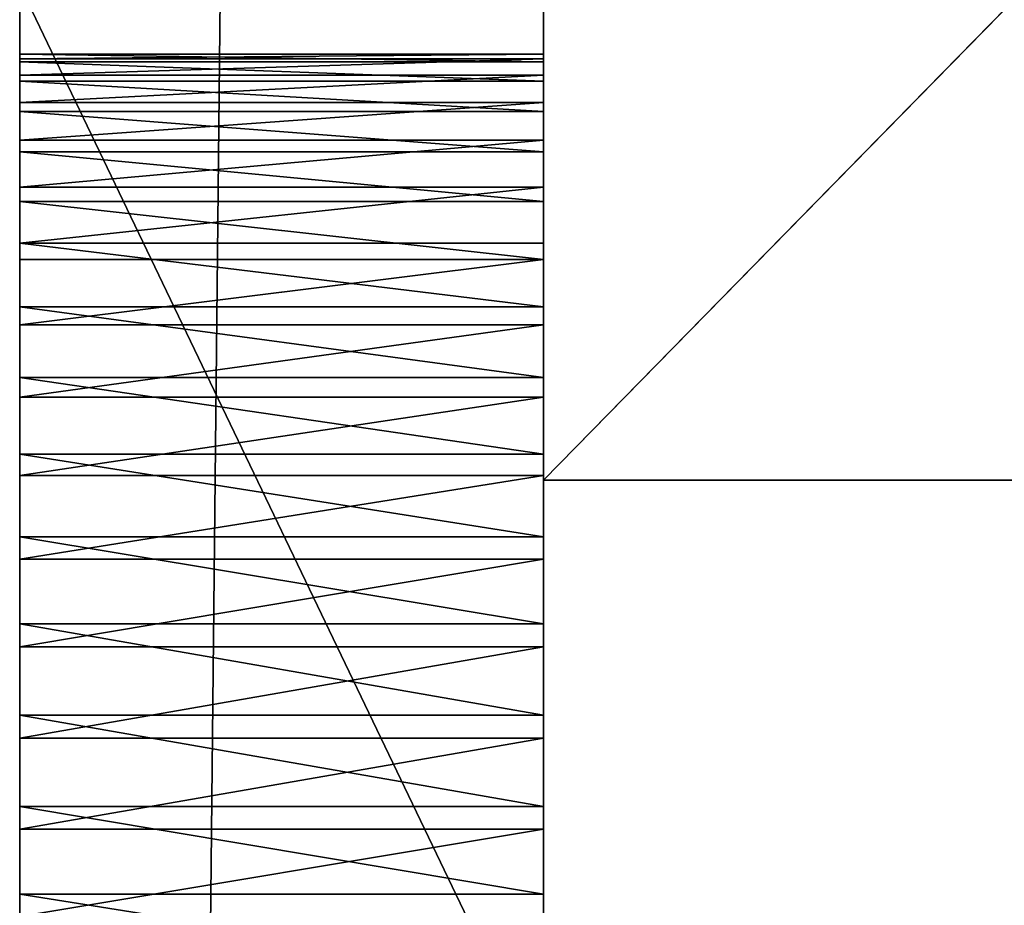
# Model space of a CAD drawing. Units: millimetres. Extents: x -1300 to 772, y -752 to 1360.
# Drawn here: x -1269 to -1231, y 36 to 70 of the extents above; entities that cross this region are included whole.
import ezdxf

# ---------------------------------------------------------------- set-up
doc = ezdxf.new("R2010")
doc.units = ezdxf.units.MM
doc.layers.get('0').update_dxf_attribs({"true_color": 0xff5454})

# ---------------------------------------------------------------- blocks, each defined once
blk = doc.blocks.new('Group_5')
for p, q in [((0, 562.5, -2.118), (0, 656.25, -14.893)), ((91.875, 656.25, -22.354), (0, 562.5, -2.118)), ((91.875, 562.5, -4.734), (0, 562.5, -2.118)), ((0, 468.75), (0, 562.5, -2.118))]:
    blk.add_line(p, q)
mesh = blk.add_polyface()
corners = [(91.875, 656.25, -22.354), (0, 562.5, -2.118), (0, 656.25, -14.893)]
mesh.append_faces([[corners[k] for k in face] for face in [(0, 1, 2)]])
mesh = blk.add_polyface()
corners = [(91.875, 562.5, -4.734), (0, 562.5, -2.118), (91.875, 656.25, -22.354)]
mesh.append_faces([[corners[k] for k in face] for face in [(0, 1, 2)]])
mesh = blk.add_polyface()
corners = [(91.875, 562.5, -4.734), (0, 468.75), (0, 562.5, -2.118)]
mesh.append_faces([[corners[k] for k in face] for face in [(0, 1, 2)]])
mesh = blk.add_polyface()
corners = [(91.875, 468.75, 2.694), (0, 468.75), (91.875, 562.5, -4.734)]
mesh.append_faces([[corners[k] for k in face] for face in [(0, 1, 2)]])
blk = doc.blocks.new('Group')
blk.add_blockref('Group_5', (-736.13, -714.311, 132.206))
blk = doc.blocks.new('Group_7')
for p, q in [((-10, 0), (-10, 1478.617)), ((5, 0), (5, 1478.617)), ((-10, 565.985, 299.675), (-10, 534.739, 313.297)), ((5, 565.985, 299.675), (5, 534.739, 313.297)), ((-10, 564.009, 250.291), (5, 564.009, 250.291)), ((-10, 564.009, 250.291), (-10, 563.878, 247.572)), ((-10, 563.788, 253.003), (-10, 564.009, 250.291)), ((5, 563.788, 253.003), (5, 564.009, 250.291)), ((5, 564.009, 250.291), (5, 563.878, 247.572)), ((-10, 563.878, 247.572), (5, 563.878, 247.572)), ((-10, 563.878, 247.572), (-10, 563.409, 244.957)), ((-10, 563.788, 253.003), (5, 563.788, 253.003)), ((-10, 563.233, 255.599), (-10, 563.788, 253.003)), ((5, 563.878, 247.572), (5, 563.409, 244.957)), ((5, 563.233, 255.599), (5, 563.788, 253.003)), ((-10, 563.409, 244.957), (5, 563.409, 244.957)), ((-10, 563.409, 244.957), (-10, 562.624, 242.471)), ((5, 563.409, 244.957), (5, 562.624, 242.471)), ((-10, 563.233, 255.599), (5, 563.233, 255.599)), ((-10, 562.367, 258.056), (-10, 563.233, 255.599)), ((5, 562.367, 258.056), (5, 563.233, 255.599)), ((-10, 562.624, 242.471), (5, 562.624, 242.471)), ((-10, 562.624, 242.471), (-10, 561.547, 240.139)), ((5, 562.624, 242.471), (5, 561.547, 240.139)), ((-10, 562.367, 258.056), (5, 562.367, 258.056)), ((-10, 561.213, 260.348), (-10, 562.367, 258.056)), ((5, 561.213, 260.348), (5, 562.367, 258.056)), ((-10, 561.547, 240.139), (5, 561.547, 240.139)), ((-10, 561.547, 240.139), (-10, 560.199, 237.985)), ((5, 561.547, 240.139), (5, 560.199, 237.985)), ((-10, 561.213, 260.348), (5, 561.213, 260.348)), ((-10, 559.795, 262.453), (-10, 561.213, 260.348)), ((5, 559.795, 262.453), (5, 561.213, 260.348)), ((-10, 560.199, 237.985), (5, 560.199, 237.985)), ((-10, 560.199, 237.985), (-10, 558.603, 236.032)), ((5, 560.199, 237.985), (5, 558.603, 236.032)), ((-10, 559.795, 262.453), (5, 559.795, 262.453)), ((-10, 558.136, 264.347), (-10, 559.795, 262.453)), ((5, 558.136, 264.347), (5, 559.795, 262.453)), ((-10, 558.603, 236.032), (5, 558.603, 236.032)), ((-10, 558.603, 236.032), (-10, 556.783, 234.306)), ((5, 558.603, 236.032), (5, 556.783, 234.306)), ((-10, 558.136, 264.347), (5, 558.136, 264.347)), ((-10, 556.259, 266.007), (-10, 558.136, 264.347)), ((5, 556.259, 266.007), (5, 558.136, 264.347)), ((-10, 556.783, 234.306), (5, 556.783, 234.306)), ((-10, 556.783, 234.306), (-10, 554.76, 232.831)), ((5, 556.783, 234.306), (5, 554.76, 232.831)), ((-10, 556.259, 266.007), (5, 556.259, 266.007)), ((-10, 554.189, 267.41), (-10, 556.259, 266.007)), ((5, 554.189, 267.41), (5, 556.259, 266.007)), ((-10, 554.76, 232.831), (5, 554.76, 232.831)), ((-10, 554.76, 232.831), (-10, 552.557, 231.63)), ((5, 554.76, 232.831), (5, 552.557, 231.63)), ((-10, 554.189, 267.41), (5, 554.189, 267.41)), ((-10, 551.947, 268.531), (-10, 554.189, 267.41)), ((5, 551.947, 268.531), (5, 554.189, 267.41)), ((-10, 552.557, 231.63), (5, 552.557, 231.63)), ((-10, 552.557, 231.63), (-10, 550.196, 230.729)), ((5, 552.557, 231.63), (5, 550.196, 230.729)), ((-10, 551.947, 268.531), (5, 551.947, 268.531)), ((-10, 549.558, 269.347), (-10, 551.947, 268.531)), ((5, 549.558, 269.347), (5, 551.947, 268.531)), ((-10, 550.196, 230.729), (5, 550.196, 230.729)), ((-10, 550.196, 230.729), (-10, 547.701, 230.151)), ((5, 550.196, 230.729), (5, 547.701, 230.151)), ((-10, 549.558, 269.347), (5, 549.558, 269.347)), ((-10, 547.046, 269.835), (-10, 549.558, 269.347)), ((5, 547.046, 269.835), (5, 549.558, 269.347)), ((-10, 547.701, 230.151), (5, 547.701, 230.151)), ((-10, 547.701, 230.151), (-10, 545.094, 229.922)), ((5, 547.701, 230.151), (5, 545.094, 229.922)), ((-10, 547.046, 269.835), (5, 547.046, 269.835)), ((-10, 544.432, 269.971), (-10, 547.046, 269.835)), ((5, 544.432, 269.971), (5, 547.046, 269.835)), ((-10, 545.094, 229.922), (5, 545.094, 229.922)), ((-10, 545.094, 229.922), (-10, 542.481, 230.058)), ((5, 545.094, 229.922), (5, 542.481, 230.058)), ((-10, 544.432, 269.971), (5, 544.432, 269.971)), ((-10, 541.825, 269.742), (-10, 544.432, 269.971)), ((5, 541.825, 269.742), (5, 544.432, 269.971)), ((-10, 542.481, 230.058), (5, 542.481, 230.058)), ((-10, 542.481, 230.058), (-10, 539.968, 230.546)), ((5, 542.481, 230.058), (5, 539.968, 230.546)), ((-10, 541.825, 269.742), (5, 541.825, 269.742)), ((-10, 539.33, 269.164), (-10, 541.825, 269.742)), ((5, 539.33, 269.164), (5, 541.825, 269.742)), ((-10, 539.968, 230.546), (5, 539.968, 230.546)), ((-10, 539.968, 230.546), (-10, 537.579, 231.362)), ((5, 539.968, 230.546), (5, 537.579, 231.362))]:
    blk.add_line(p, q)
at = {"color": 76, "true_color": 0x428d12}
mesh = blk.add_polyface(dxfattribs=at)
corners = [(-10, 443.521, 297.313), (-10, 442.945, 344.856), (-10, 458.431, 341.155), (-10, 445.91, 296.497), (-10, 448.152, 295.376), (-10, 450.222, 293.973), (-10, 452.099, 292.313), (-10, 453.758, 290.419), (-10, 455.176, 288.314), (-10, 456.33, 286.021), (-10, 457.196, 283.565), (-10, 457.751, 280.969), (-10, 457.971, 278.257), (-10, 519.405, 319.779), (-10, 525.649, 252.321), (-10, 525.518, 249.602), (-10, 534.739, 313.297), (-10, 526.117, 254.936), (-10, 526.902, 257.422), (-10, 527.979, 259.754), (-10, 529.327, 261.908), (-10, 0), (-10, 84.39, 210.303), (-10, 1478.617), (-10, 747.296, 145.385), (-10, 269.982, 277.802), (-10, 336.513, 269.308), (-10, 339.026, 268.821), (-10, 341.639, 268.684), (-10, 344.247, 268.914), (-10, 346.742, 269.491), (-10, 349.102, 270.393), (-10, 351.305, 271.593), (-10, 353.328, 273.069), (-10, 355.149, 274.795), (-10, 356.744, 276.747), (-10, 358.092, 278.902), (-10, 359.17, 281.234), (-10, 359.954, 283.72), (-10, 431.542, 259.328), (-10, 537.579, 231.362), (-10, 452.566, 263.998), (-10, 454.162, 265.951), (-10, 455.51, 268.105), (-10, 456.587, 270.437), (-10, 535.338, 232.483), (-10, 457.372, 272.923), (-10, 457.841, 275.537), (-10, 533.267, 233.886), (-10, 531.39, 235.546), (-10, 529.731, 237.44), (-10, 528.313, 239.545), (-10, 473.754, 336.696), (-10, 527.159, 241.837), (-10, 488.979, 331.58), (-10, 526.293, 244.294), (-10, 504.173, 325.907), (-10, 525.738, 246.89)]
mesh.append_faces([[corners[k] for k in face] for face in [(0, 2, 3), (3, 2, 4), (4, 2, 5), (5, 2, 6), (6, 2, 7), (7, 2, 8), (8, 2, 9), (9, 2, 10), (10, 2, 11), (11, 2, 12), (14, 16, 17), (17, 16, 18), (18, 16, 19), (19, 16, 20), (21, 22, 23), (40, 44, 45), (45, 12, 48), (48, 12, 49), (49, 12, 50), (50, 2, 51), (51, 52, 53), (53, 54, 55), (55, 56, 57), (57, 13, 15)]], dxfattribs={"vtx0": -1, "vtx1": -1, "color": 76})
mesh.append_faces([[corners[k] for k in face] for face in [(24, 25, 26), (24, 38, 39), (50, 12, 2)]], dxfattribs={"vtx0": -1, "vtx1": -1, "vtx2": -1, "color": 76})
mesh.append_faces([[corners[k] for k in face] for face in [(0, 1, 2), (13, 14, 15), (14, 13, 16), (24, 26, 27), (24, 27, 28), (24, 28, 29), (24, 29, 30), (24, 30, 31), (24, 31, 32), (24, 32, 33), (24, 33, 34), (24, 34, 35), (24, 35, 36), (24, 36, 37), (24, 37, 38), (40, 41, 42), (40, 42, 43), (40, 43, 44), (45, 44, 46), (45, 46, 47), (45, 47, 12), (51, 2, 52), (53, 52, 54), (55, 54, 56), (57, 56, 13)]], dxfattribs={"vtx0": -1, "vtx2": -1, "color": 76})
mesh = blk.add_polyface(dxfattribs=at)
corners = [(-10, 529.327, 261.908), (-10, 534.739, 313.297), (-10, 530.923, 263.861), (-10, 532.743, 265.587), (-10, 534.766, 267.062), (-10, 565.985, 299.675), (-10, 536.969, 268.263), (-10, 539.33, 269.164), (-10, 541.825, 269.742), (-10, 544.432, 269.971), (-10, 547.046, 269.835), (-10, 549.558, 269.347), (-10, 551.947, 268.531), (-10, 554.189, 267.41), (-10, 556.259, 266.007), (-10, 558.136, 264.347), (-10, 559.795, 262.453), (-10, 561.213, 260.348), (-10, 562.367, 258.056), (-10, 563.233, 255.599), (-10, 563.788, 253.003), (-10, 564.009, 250.291), (-10, 1478.617), (-10, 84.39, 210.303), (-10, 87.004, 210.167), (-10, 89.611, 210.397), (-10, 92.106, 210.974), (-10, 94.466, 211.876), (-10, 96.67, 213.076), (-10, 98.693, 214.552), (-10, 100.513, 216.278), (-10, 102.109, 218.23), (-10, 103.456, 220.385), (-10, 104.534, 222.717), (-10, 105.318, 225.203), (-10, 105.787, 227.817), (-10, 105.918, 230.536), (-10, 163.534, 240.618), (-10, 749.781, 144.762), (-10, 266.173, 265.496), (-10, 747.296, 145.385), (-10, 431.542, 259.328), (-10, 433.931, 258.512), (-10, 436.444, 258.024), (-10, 439.057, 257.887), (-10, 441.664, 258.117), (-10, 444.159, 258.694), (-10, 446.52, 259.596), (-10, 448.723, 260.796), (-10, 450.746, 262.272), (-10, 452.566, 263.998), (-10, 744.951, 146.329), (-10, 537.579, 231.362), (-10, 640.318, 192.574), (-10, 550.196, 230.729), (-10, 552.557, 231.63), (-10, 554.76, 232.831), (-10, 556.783, 234.306), (-10, 558.603, 236.032), (-10, 560.199, 237.985), (-10, 638.135, 193.814), (-10, 561.547, 240.139), (-10, 562.624, 242.471), (-10, 632.783, 199.066)]
mesh.append_faces([[corners[k] for k in face] for face in [(0, 1, 2), (2, 1, 3), (3, 1, 4), (4, 5, 6), (6, 5, 7), (7, 5, 8), (8, 5, 9), (9, 5, 10), (10, 5, 11), (11, 5, 12), (12, 5, 13), (13, 5, 14), (14, 5, 15), (15, 5, 16), (16, 5, 17), (17, 5, 18), (18, 5, 19), (19, 5, 20), (20, 5, 21), (38, 39, 40)]], dxfattribs={"vtx0": -1, "vtx1": -1, "color": 76})
mesh.append_faces([[corners[k] for k in face] for face in [(22, 36, 37), (51, 50, 52), (63, 21, 5)]], dxfattribs={"vtx0": -1, "vtx1": -1, "vtx2": -1, "color": 76})
mesh.append_faces([[corners[k] for k in face] for face in [(4, 1, 5), (22, 23, 24), (22, 24, 25), (22, 25, 26), (22, 26, 27), (22, 27, 28), (22, 28, 29), (22, 29, 30), (22, 30, 31), (22, 31, 32), (22, 32, 33), (22, 33, 34), (22, 34, 35), (22, 35, 36), (40, 41, 42), (40, 42, 43), (40, 43, 44), (40, 44, 45), (40, 45, 46), (40, 46, 47), (40, 47, 48), (40, 48, 49), (40, 49, 50), (53, 54, 55), (53, 55, 56), (53, 56, 57), (53, 57, 58), (53, 58, 59), (60, 59, 61), (60, 61, 62)]], dxfattribs={"vtx0": -1, "vtx2": -1, "color": 76})
mesh = blk.add_polyface(dxfattribs=at)
corners = [(-10, 624.127, 278.256), (-10, 629.446, 214.148), (-10, 629.18, 211.439), (-10, 636.56, 274.898), (-10, 630.044, 216.734), (-10, 630.951, 219.173), (-10, 632.143, 221.444), (-10, 633.596, 223.524), (-10, 635.287, 225.388), (-10, 637.191, 227.013), (-10, 648.738, 271.825), (-10, 639.284, 228.378), (-10, 641.544, 229.458), (-10, 643.946, 230.231), (-10, 646.467, 230.673), (-10, 649.082, 230.763), (-10, 660.673, 269.03), (-10, 651.685, 230.486), (-10, 654.17, 229.863), (-10, 656.515, 228.92), (-10, 658.698, 227.679), (-10, 1478.617), (-10, 163.534, 240.618), (-10, 166.147, 240.482), (-10, 168.755, 240.711), (-10, 171.25, 241.289), (-10, 173.61, 242.19), (-10, 175.813, 243.391), (-10, 177.836, 244.866), (-10, 179.657, 246.592), (-10, 181.252, 248.545), (-10, 182.6, 250.7), (-10, 183.678, 253.032), (-10, 184.462, 255.517), (-10, 747.296, 145.385), (-10, 452.566, 263.998), (-10, 744.951, 146.329), (-10, 537.579, 231.362), (-10, 539.968, 230.546), (-10, 542.481, 230.058), (-10, 545.094, 229.922), (-10, 547.701, 230.151), (-10, 550.196, 230.729), (-10, 640.318, 192.574), (-10, 560.199, 237.985), (-10, 638.135, 193.814), (-10, 562.624, 242.471), (-10, 563.409, 244.957), (-10, 563.878, 247.572), (-10, 636.137, 195.326), (-10, 564.009, 250.291), (-10, 634.345, 197.085), (-10, 632.783, 199.066), (-10, 565.985, 299.675), (-10, 631.471, 201.245), (-10, 582.03, 292.738), (-10, 630.433, 203.596), (-10, 598.446, 285.851), (-10, 629.69, 206.096), (-10, 611.426, 281.905), (-10, 629.265, 208.718)]
mesh.append_faces([[corners[k] for k in face] for face in [(1, 3, 4), (4, 3, 5), (5, 3, 6), (6, 3, 7), (7, 3, 8), (8, 3, 9), (9, 10, 11), (11, 10, 12), (12, 10, 13), (13, 10, 14), (14, 10, 15), (15, 16, 17), (17, 16, 18), (18, 16, 19), (19, 16, 20), (34, 35, 36), (43, 44, 45), (45, 48, 49), (49, 50, 51), (51, 50, 52), (52, 53, 54), (54, 55, 56), (56, 57, 58), (58, 59, 60), (60, 0, 2)]], dxfattribs={"vtx0": -1, "vtx1": -1, "color": 76})
mesh.append_faces([[corners[k] for k in face] for face in [(36, 42, 43)]], dxfattribs={"vtx0": -1, "vtx1": -1, "vtx2": -1, "color": 76})
mesh.append_faces([[corners[k] for k in face] for face in [(0, 1, 2), (1, 0, 3), (9, 3, 10), (15, 10, 16), (21, 22, 23), (21, 23, 24), (21, 24, 25), (21, 25, 26), (21, 26, 27), (21, 27, 28), (21, 28, 29), (21, 29, 30), (21, 30, 31), (21, 31, 32), (21, 32, 33), (36, 37, 38), (36, 38, 39), (36, 39, 40), (36, 40, 41), (36, 41, 42), (45, 46, 47), (45, 47, 48), (49, 48, 50), (54, 53, 55), (56, 55, 57), (58, 57, 59), (60, 59, 0)]], dxfattribs={"vtx0": -1, "vtx2": -1, "color": 76})
mesh = blk.add_polyface(dxfattribs=at)
corners = [(-10, 751.1, 184.428), (-10, 759.74, 259.004), (-10, 753.716, 184.517), (-10, 756.319, 184.24), (-10, 758.804, 183.617), (-10, 761.149, 182.674), (-10, 770.642, 260.503), (-10, 763.332, 181.433), (-10, 765.33, 179.922), (-10, 767.121, 178.163), (-10, 768.684, 176.182), (-10, 769.995, 174.003), (-10, 771.033, 171.652), (-10, 781.726, 262.249), (-10, 771.776, 169.152), (-10, 772.201, 166.53), (-10, 772.287, 163.808), (-10, 828.129, 271.825), (-10, 823.631, 209.509), (-10, 816.194, 269.029), (-10, 823.897, 212.218), (-10, 824.495, 214.804), (-10, 825.402, 217.244), (-10, 826.594, 219.515), (-10, 828.047, 221.594), (-10, 829.738, 223.458), (-10, 840.307, 274.898), (-10, 831.642, 225.083), (-10, 833.736, 226.448), (-10, 835.996, 227.528), (-10, 838.398, 228.301), (-10, 840.918, 228.744), (-10, 852.74, 278.256), (-10, 843.533, 228.833), (-10, 846.137, 228.556), (-10, 848.622, 227.933), (-10, 850.967, 226.99), (-10, 853.149, 225.749), (-10, 865.441, 281.905), (-10, 855.147, 224.238), (-10, 856.939, 222.479), (-10, 1478.617), (-10, 184.462, 255.517), (-10, 749.781, 144.762), (-10, 837.114, 189.7), (-10, 834.769, 190.644), (-10, 832.586, 191.885), (-10, 830.588, 193.396), (-10, 828.797, 195.155), (-10, 827.234, 197.136), (-10, 825.923, 199.315), (-10, 793.005, 264.248), (-10, 824.885, 201.666), (-10, 804.49, 266.506), (-10, 824.142, 204.166), (-10, 823.716, 206.789)]
mesh.append_faces([[corners[k] for k in face] for face in [(0, 1, 2), (2, 1, 3), (3, 1, 4), (4, 1, 5), (5, 6, 7), (7, 6, 8), (8, 6, 9), (9, 6, 10), (10, 6, 11), (11, 6, 12), (12, 13, 14), (14, 13, 15), (15, 13, 16), (17, 18, 19), (18, 17, 20), (20, 17, 21), (21, 17, 22), (22, 17, 23), (23, 17, 24), (24, 17, 25), (25, 26, 27), (27, 26, 28), (28, 26, 29), (29, 26, 30), (30, 26, 31), (31, 32, 33), (33, 32, 34), (34, 32, 35), (35, 32, 36), (36, 32, 37), (37, 38, 39), (39, 38, 40), (44, 16, 45), (45, 16, 46), (46, 16, 47), (47, 16, 48), (48, 16, 49), (49, 13, 50), (50, 51, 52), (52, 53, 54), (54, 53, 55), (55, 19, 18)]], dxfattribs={"vtx0": -1, "vtx1": -1, "color": 76})
mesh.append_faces([[corners[k] for k in face] for face in [(41, 42, 43), (49, 16, 13)]], dxfattribs={"vtx0": -1, "vtx1": -1, "vtx2": -1, "color": 76})
mesh.append_faces([[corners[k] for k in face] for face in [(5, 1, 6), (12, 6, 13), (25, 17, 26), (31, 26, 32), (37, 32, 38), (50, 13, 51), (52, 51, 53), (55, 53, 19)]], dxfattribs={"vtx0": -1, "vtx2": -1, "color": 76})
mesh = blk.add_polyface(dxfattribs=at)
corners = [(5, 1478.617), (-10, 0), (-10, 1478.617), (5, 0)]
mesh.append_faces([[corners[k] for k in face] for face in [(0, 1, 2), (1, 0, 3)]], dxfattribs={"vtx0": -1, "color": 76})
mesh = blk.add_polyface(dxfattribs=at)
corners = [(5, 84.39, 210.303), (5, 0), (5, 1478.617), (5, 269.982, 277.802), (5, 747.296, 145.385), (5, 336.513, 269.308), (5, 339.026, 268.821), (5, 341.639, 268.684), (5, 344.247, 268.914), (5, 346.742, 269.491), (5, 349.102, 270.393), (5, 351.305, 271.593), (5, 353.328, 273.069), (5, 355.149, 274.795), (5, 356.744, 276.747), (5, 358.092, 278.902), (5, 359.17, 281.234), (5, 359.954, 283.72), (5, 431.542, 259.328), (5, 452.566, 263.998), (5, 537.579, 231.362), (5, 454.162, 265.951), (5, 455.51, 268.105), (5, 456.587, 270.437), (5, 535.338, 232.483), (5, 457.372, 272.923), (5, 457.841, 275.537), (5, 457.971, 278.257), (5, 533.267, 233.886), (5, 531.39, 235.546), (5, 529.731, 237.44), (5, 458.431, 341.155), (5, 528.313, 239.545), (5, 473.754, 336.696), (5, 527.159, 241.837), (5, 488.979, 331.58), (5, 526.293, 244.294), (5, 504.173, 325.907), (5, 525.738, 246.89), (5, 519.405, 319.779), (5, 525.518, 249.602), (5, 525.649, 252.321), (5, 534.739, 313.297), (5, 526.117, 254.936), (5, 526.902, 257.422), (5, 527.979, 259.754), (5, 529.327, 261.908), (5, 442.945, 344.856), (5, 443.521, 297.313), (5, 445.91, 296.497), (5, 448.152, 295.376), (5, 450.222, 293.973), (5, 452.099, 292.313), (5, 453.758, 290.419), (5, 455.176, 288.314), (5, 456.33, 286.021), (5, 457.196, 283.565), (5, 457.751, 280.969)]
mesh.append_faces([[corners[k] for k in face] for face in [(5, 4, 6), (6, 4, 7), (7, 4, 8), (8, 4, 9), (9, 4, 10), (10, 4, 11), (11, 4, 12), (12, 4, 13), (13, 4, 14), (14, 4, 15), (15, 4, 16), (16, 4, 17), (19, 20, 21), (21, 20, 22), (22, 20, 23), (23, 24, 25), (25, 24, 26), (26, 24, 27), (31, 32, 33), (33, 34, 35), (35, 36, 37), (37, 38, 39), (39, 41, 42), (41, 39, 40), (47, 48, 31)]], dxfattribs={"vtx0": -1, "vtx1": -1, "color": 76})
mesh.append_faces([[corners[k] for k in face] for face in [(3, 4, 5), (17, 4, 18), (27, 30, 31)]], dxfattribs={"vtx0": -1, "vtx1": -1, "vtx2": -1, "color": 76})
mesh.append_faces([[corners[k] for k in face] for face in [(0, 1, 2), (23, 20, 24), (27, 24, 28), (27, 28, 29), (27, 29, 30), (31, 30, 32), (33, 32, 34), (35, 34, 36), (37, 36, 38), (39, 38, 40), (42, 41, 43), (42, 43, 44), (42, 44, 45), (42, 45, 46), (31, 48, 49), (31, 49, 50), (31, 50, 51), (31, 51, 52), (31, 52, 53), (31, 53, 54), (31, 54, 55), (31, 55, 56), (31, 56, 57), (31, 57, 27)]], dxfattribs={"vtx0": -1, "vtx2": -1, "color": 76})
mesh = blk.add_polyface(dxfattribs=at)
corners = [(5, 84.39, 210.303), (5, 1478.617), (5, 87.004, 210.167), (5, 89.611, 210.397), (5, 92.106, 210.974), (5, 94.466, 211.876), (5, 96.67, 213.076), (5, 98.693, 214.552), (5, 100.513, 216.278), (5, 102.109, 218.23), (5, 103.456, 220.385), (5, 104.534, 222.717), (5, 105.318, 225.203), (5, 105.787, 227.817), (5, 105.918, 230.536), (5, 163.534, 240.618), (5, 266.173, 265.496), (5, 749.781, 144.762), (5, 747.296, 145.385), (5, 431.542, 259.328), (5, 433.931, 258.512), (5, 436.444, 258.024), (5, 439.057, 257.887), (5, 441.664, 258.117), (5, 444.159, 258.694), (5, 446.52, 259.596), (5, 448.723, 260.796), (5, 450.746, 262.272), (5, 452.566, 263.998), (5, 744.951, 146.329), (5, 537.579, 231.362), (5, 550.196, 230.729), (5, 640.318, 192.574), (5, 552.557, 231.63), (5, 554.76, 232.831), (5, 556.783, 234.306), (5, 558.603, 236.032), (5, 560.199, 237.985), (5, 638.135, 193.814), (5, 561.547, 240.139), (5, 562.624, 242.471), (5, 564.009, 250.291), (5, 632.783, 199.066), (5, 565.985, 299.675), (5, 534.739, 313.297), (5, 529.327, 261.908), (5, 530.923, 263.861), (5, 532.743, 265.587), (5, 534.766, 267.062), (5, 536.969, 268.263), (5, 539.33, 269.164), (5, 541.825, 269.742), (5, 544.432, 269.971), (5, 547.046, 269.835), (5, 549.558, 269.347), (5, 551.947, 268.531), (5, 554.189, 267.41), (5, 556.259, 266.007), (5, 558.136, 264.347), (5, 559.795, 262.453), (5, 561.213, 260.348), (5, 562.367, 258.056), (5, 563.233, 255.599), (5, 563.788, 253.003)]
mesh.append_faces([[corners[k] for k in face] for face in [(0, 1, 2), (2, 1, 3), (3, 1, 4), (4, 1, 5), (5, 1, 6), (6, 1, 7), (7, 1, 8), (8, 1, 9), (9, 1, 10), (10, 1, 11), (11, 1, 12), (12, 1, 13), (13, 1, 14), (19, 18, 20), (20, 18, 21), (21, 18, 22), (22, 18, 23), (23, 18, 24), (24, 18, 25), (25, 18, 26), (26, 18, 27), (27, 18, 28), (31, 32, 33), (33, 32, 34), (34, 32, 35), (35, 32, 36), (36, 32, 37), (37, 38, 39), (39, 38, 40), (44, 48, 43)]], dxfattribs={"vtx0": -1, "vtx1": -1, "color": 76})
mesh.append_faces([[corners[k] for k in face] for face in [(14, 1, 15), (28, 29, 30), (41, 42, 43)]], dxfattribs={"vtx0": -1, "vtx1": -1, "vtx2": -1, "color": 76})
mesh.append_faces([[corners[k] for k in face] for face in [(16, 17, 18), (44, 45, 46), (44, 46, 47), (44, 47, 48), (43, 48, 49), (43, 49, 50), (43, 50, 51), (43, 51, 52), (43, 52, 53), (43, 53, 54), (43, 54, 55), (43, 55, 56), (43, 56, 57), (43, 57, 58), (43, 58, 59), (43, 59, 60), (43, 60, 61), (43, 61, 62), (43, 62, 63), (43, 63, 41)]], dxfattribs={"vtx0": -1, "vtx2": -1, "color": 76})
mesh = blk.add_polyface(dxfattribs=at)
corners = [(5, 624.127, 278.256), (5, 629.446, 214.148), (5, 636.56, 274.898), (5, 629.18, 211.439), (5, 630.044, 216.734), (5, 630.951, 219.173), (5, 632.143, 221.444), (5, 633.596, 223.524), (5, 635.287, 225.388), (5, 637.191, 227.013), (5, 648.738, 271.825), (5, 639.284, 228.378), (5, 641.544, 229.458), (5, 643.946, 230.231), (5, 646.467, 230.673), (5, 649.082, 230.763), (5, 660.673, 269.03), (5, 651.685, 230.486), (5, 654.17, 229.863), (5, 656.515, 228.92), (5, 658.698, 227.679), (5, 163.534, 240.618), (5, 1478.617), (5, 166.147, 240.482), (5, 168.755, 240.711), (5, 171.25, 241.289), (5, 173.61, 242.19), (5, 175.813, 243.391), (5, 177.836, 244.866), (5, 179.657, 246.592), (5, 181.252, 248.545), (5, 182.6, 250.7), (5, 183.678, 253.032), (5, 184.462, 255.517), (5, 452.566, 263.998), (5, 747.296, 145.385), (5, 744.951, 146.329), (5, 537.579, 231.362), (5, 539.968, 230.546), (5, 542.481, 230.058), (5, 545.094, 229.922), (5, 547.701, 230.151), (5, 550.196, 230.729), (5, 640.318, 192.574), (5, 560.199, 237.985), (5, 638.135, 193.814), (5, 562.624, 242.471), (5, 563.409, 244.957), (5, 563.878, 247.572), (5, 636.137, 195.326), (5, 564.009, 250.291), (5, 634.345, 197.085), (5, 632.783, 199.066), (5, 565.985, 299.675), (5, 631.471, 201.245), (5, 582.03, 292.738), (5, 630.433, 203.596), (5, 598.446, 285.851), (5, 629.69, 206.096), (5, 611.426, 281.905), (5, 629.265, 208.718)]
mesh.append_faces([[corners[k] for k in face] for face in [(0, 1, 2), (1, 0, 3), (2, 9, 10), (10, 15, 16), (21, 22, 23), (23, 22, 24), (24, 22, 25), (25, 22, 26), (26, 22, 27), (27, 22, 28), (28, 22, 29), (29, 22, 30), (30, 22, 31), (31, 22, 32), (32, 22, 33), (37, 36, 38), (38, 36, 39), (39, 36, 40), (40, 36, 41), (41, 36, 42), (46, 45, 47), (47, 45, 48), (48, 49, 50), (53, 54, 55), (55, 56, 57), (57, 58, 59), (59, 60, 0)]], dxfattribs={"vtx0": -1, "vtx1": -1, "color": 76})
mesh.append_faces([[corners[k] for k in face] for face in [(42, 36, 43)]], dxfattribs={"vtx0": -1, "vtx1": -1, "vtx2": -1, "color": 76})
mesh.append_faces([[corners[k] for k in face] for face in [(2, 1, 4), (2, 4, 5), (2, 5, 6), (2, 6, 7), (2, 7, 8), (2, 8, 9), (10, 9, 11), (10, 11, 12), (10, 12, 13), (10, 13, 14), (10, 14, 15), (16, 15, 17), (16, 17, 18), (16, 18, 19), (16, 19, 20), (34, 35, 36), (44, 43, 45), (48, 45, 49), (50, 49, 51), (50, 51, 52), (53, 52, 54), (55, 54, 56), (57, 56, 58), (59, 58, 60), (0, 60, 3)]], dxfattribs={"vtx0": -1, "vtx2": -1, "color": 76})
mesh = blk.add_polyface(dxfattribs=at)
corners = [(5, 759.74, 259.004), (5, 751.1, 184.428), (5, 753.716, 184.517), (5, 756.319, 184.24), (5, 758.804, 183.617), (5, 761.149, 182.674), (5, 770.642, 260.503), (5, 763.332, 181.433), (5, 765.33, 179.922), (5, 767.121, 178.163), (5, 768.684, 176.182), (5, 769.995, 174.003), (5, 771.033, 171.652), (5, 781.726, 262.249), (5, 771.776, 169.152), (5, 772.201, 166.53), (5, 772.287, 163.808), (5, 823.631, 209.509), (5, 828.129, 271.825), (5, 816.194, 269.029), (5, 823.897, 212.218), (5, 824.495, 214.804), (5, 825.402, 217.244), (5, 826.594, 219.515), (5, 828.047, 221.594), (5, 829.738, 223.458), (5, 840.307, 274.898), (5, 831.642, 225.083), (5, 833.736, 226.448), (5, 835.996, 227.528), (5, 838.398, 228.301), (5, 840.918, 228.744), (5, 852.74, 278.256), (5, 843.533, 228.833), (5, 846.137, 228.556), (5, 848.622, 227.933), (5, 850.967, 226.99), (5, 853.149, 225.749), (5, 865.441, 281.905), (5, 855.147, 224.238), (5, 856.939, 222.479), (5, 184.462, 255.517), (5, 1478.617), (5, 749.781, 144.762), (5, 837.114, 189.7), (5, 834.769, 190.644), (5, 832.586, 191.885), (5, 830.588, 193.396), (5, 828.797, 195.155), (5, 827.234, 197.136), (5, 825.923, 199.315), (5, 793.005, 264.248), (5, 824.885, 201.666), (5, 804.49, 266.506), (5, 824.142, 204.166), (5, 823.716, 206.789)]
mesh.append_faces([[corners[k] for k in face] for face in [(0, 5, 6), (6, 12, 13), (18, 25, 26), (26, 31, 32), (32, 37, 38), (13, 50, 51), (51, 52, 53), (53, 55, 19)]], dxfattribs={"vtx0": -1, "vtx1": -1, "color": 76})
mesh.append_faces([[corners[k] for k in face] for face in [(41, 42, 43), (16, 49, 13)]], dxfattribs={"vtx0": -1, "vtx1": -1, "vtx2": -1, "color": 76})
mesh.append_faces([[corners[k] for k in face] for face in [(0, 1, 2), (0, 2, 3), (0, 3, 4), (0, 4, 5), (6, 5, 7), (6, 7, 8), (6, 8, 9), (6, 9, 10), (6, 10, 11), (6, 11, 12), (13, 12, 14), (13, 14, 15), (13, 15, 16), (17, 18, 19), (18, 17, 20), (18, 20, 21), (18, 21, 22), (18, 22, 23), (18, 23, 24), (18, 24, 25), (26, 25, 27), (26, 27, 28), (26, 28, 29), (26, 29, 30), (26, 30, 31), (32, 31, 33), (32, 33, 34), (32, 34, 35), (32, 35, 36), (32, 36, 37), (38, 37, 39), (38, 39, 40), (16, 44, 45), (16, 45, 46), (16, 46, 47), (16, 47, 48), (16, 48, 49), (13, 49, 50), (51, 50, 52), (53, 52, 54), (53, 54, 55), (19, 55, 17)]], dxfattribs={"vtx0": -1, "vtx2": -1, "color": 76})
mesh = blk.add_polyface(dxfattribs=at)
corners = [(-10, 357.758, 299.111), (-10, 356.774, 353.891), (-10, 370.693, 353.359), (-10, 358.912, 296.818), (-10, 359.778, 294.362), (-10, 360.333, 291.766), (-10, 360.554, 289.054), (-10, 411.213, 349.576), (-10, 419.612, 280.287), (-10, 419.481, 277.568), (-10, 427.228, 347.696), (-10, 420.08, 282.902), (-10, 420.865, 285.387), (-10, 421.942, 287.719), (-10, 423.29, 289.874), (-10, 424.886, 291.826), (-10, 426.706, 293.553), (-10, 428.729, 295.028), (-10, 442.945, 344.856), (-10, 430.932, 296.229), (-10, 433.293, 297.13), (-10, 435.788, 297.708), (-10, 438.395, 297.937), (-10, 441.009, 297.801), (-10, 443.521, 297.313), (-10, 749.781, 144.762), (-10, 184.462, 255.517), (-10, 184.931, 258.132), (-10, 185.062, 260.851), (-10, 245.941, 258.056), (-10, 248.454, 257.569), (-10, 251.068, 257.432), (-10, 253.675, 257.662), (-10, 256.17, 258.239), (-10, 258.53, 259.141), (-10, 260.733, 260.341), (-10, 262.756, 261.817), (-10, 264.577, 263.543), (-10, 266.173, 265.496), (-10, 747.296, 145.385), (-10, 267.52, 267.65), (-10, 268.598, 269.982), (-10, 269.382, 272.468), (-10, 269.851, 275.082), (-10, 269.982, 277.802), (-10, 431.542, 259.328), (-10, 359.954, 283.72), (-10, 360.423, 286.334), (-10, 429.301, 260.449), (-10, 427.23, 261.851), (-10, 425.353, 263.511), (-10, 423.694, 265.406), (-10, 422.276, 267.511), (-10, 421.122, 269.803), (-10, 384.431, 352.467), (-10, 420.256, 272.259), (-10, 397.95, 351.208), (-10, 419.701, 274.856)]
mesh.append_faces([[corners[k] for k in face] for face in [(0, 2, 3), (3, 2, 4), (4, 2, 5), (5, 2, 6), (8, 10, 11), (11, 10, 12), (12, 10, 13), (13, 10, 14), (14, 10, 15), (15, 10, 16), (16, 10, 17), (17, 18, 19), (19, 18, 20), (20, 18, 21), (21, 18, 22), (22, 18, 23), (23, 18, 24), (45, 6, 48), (48, 6, 49), (49, 6, 50), (50, 6, 51), (51, 6, 52), (52, 2, 53), (53, 54, 55), (55, 56, 57), (57, 7, 9)]], dxfattribs={"vtx0": -1, "vtx1": -1, "color": 76})
mesh.append_faces([[corners[k] for k in face] for face in [(25, 28, 29), (52, 6, 2)]], dxfattribs={"vtx0": -1, "vtx1": -1, "vtx2": -1, "color": 76})
mesh.append_faces([[corners[k] for k in face] for face in [(0, 1, 2), (7, 8, 9), (8, 7, 10), (17, 10, 18), (25, 26, 27), (25, 27, 28), (25, 29, 30), (25, 30, 31), (25, 31, 32), (25, 32, 33), (25, 33, 34), (25, 34, 35), (25, 35, 36), (25, 36, 37), (25, 37, 38), (39, 38, 40), (39, 40, 41), (39, 41, 42), (39, 42, 43), (39, 43, 44), (45, 46, 47), (45, 47, 6), (53, 2, 54), (55, 54, 56), (57, 56, 7)]], dxfattribs={"vtx0": -1, "vtx2": -1, "color": 76})
mesh = blk.add_polyface(dxfattribs=at)
corners = [(5, 184.462, 255.517), (5, 749.781, 144.762), (5, 184.931, 258.132), (5, 185.062, 260.851), (5, 245.941, 258.056), (5, 248.454, 257.569), (5, 251.068, 257.432), (5, 253.675, 257.662), (5, 256.17, 258.239), (5, 258.53, 259.141), (5, 260.733, 260.341), (5, 262.756, 261.817), (5, 264.577, 263.543), (5, 266.173, 265.496), (5, 747.296, 145.385), (5, 267.52, 267.65), (5, 268.598, 269.982), (5, 269.382, 272.468), (5, 269.851, 275.082), (5, 269.982, 277.802), (5, 359.954, 283.72), (5, 431.542, 259.328), (5, 360.423, 286.334), (5, 360.554, 289.054), (5, 429.301, 260.449), (5, 427.23, 261.851), (5, 425.353, 263.511), (5, 423.694, 265.406), (5, 422.276, 267.511), (5, 370.693, 353.359), (5, 421.122, 269.803), (5, 384.431, 352.467), (5, 420.256, 272.259), (5, 397.95, 351.208), (5, 419.701, 274.856), (5, 411.213, 349.576), (5, 419.481, 277.568), (5, 419.612, 280.287), (5, 427.228, 347.696), (5, 420.08, 282.902), (5, 420.865, 285.387), (5, 421.942, 287.719), (5, 423.29, 289.874), (5, 424.886, 291.826), (5, 426.706, 293.553), (5, 428.729, 295.028), (5, 442.945, 344.856), (5, 430.932, 296.229), (5, 433.293, 297.13), (5, 435.788, 297.708), (5, 438.395, 297.937), (5, 441.009, 297.801), (5, 443.521, 297.313), (5, 356.774, 353.891), (5, 357.758, 299.111), (5, 358.912, 296.818), (5, 359.778, 294.362), (5, 360.333, 291.766)]
mesh.append_faces([[corners[k] for k in face] for face in [(0, 1, 2), (2, 1, 3), (4, 1, 5), (5, 1, 6), (6, 1, 7), (7, 1, 8), (8, 1, 9), (9, 1, 10), (10, 1, 11), (11, 1, 12), (12, 1, 13), (13, 14, 15), (15, 14, 16), (16, 14, 17), (17, 14, 18), (18, 14, 19), (20, 21, 22), (22, 21, 23), (29, 30, 31), (31, 32, 33), (33, 34, 35), (35, 37, 38), (37, 35, 36), (38, 45, 46), (53, 54, 29)]], dxfattribs={"vtx0": -1, "vtx1": -1, "color": 76})
mesh.append_faces([[corners[k] for k in face] for face in [(3, 1, 4), (23, 28, 29)]], dxfattribs={"vtx0": -1, "vtx1": -1, "vtx2": -1, "color": 76})
mesh.append_faces([[corners[k] for k in face] for face in [(23, 21, 24), (23, 24, 25), (23, 25, 26), (23, 26, 27), (23, 27, 28), (29, 28, 30), (31, 30, 32), (33, 32, 34), (35, 34, 36), (38, 37, 39), (38, 39, 40), (38, 40, 41), (38, 41, 42), (38, 42, 43), (38, 43, 44), (38, 44, 45), (46, 45, 47), (46, 47, 48), (46, 48, 49), (46, 49, 50), (46, 50, 51), (46, 51, 52), (29, 54, 55), (29, 55, 56), (29, 56, 57), (29, 57, 23)]], dxfattribs={"vtx0": -1, "vtx2": -1, "color": 76})
mesh = blk.add_polyface(dxfattribs=at)
corners = [(5, 534.739, 313.297), (-10, 565.985, 299.675), (-10, 534.739, 313.297), (5, 565.985, 299.675)]
mesh.append_faces([[corners[k] for k in face] for face in [(0, 1, 2), (1, 0, 3)]], dxfattribs={"vtx0": -1, "color": 76})
mesh = blk.add_polyface(dxfattribs=at)
corners = [(5, 563.788, 253.003), (-10, 564.009, 250.291), (5, 564.009, 250.291), (-10, 563.788, 253.003)]
mesh.append_faces([[corners[k] for k in face] for face in [(0, 1, 2), (1, 0, 3)]], dxfattribs={"vtx0": -1, "color": 76})
mesh = blk.add_polyface(dxfattribs=at)
corners = [(5, 564.009, 250.291), (-10, 563.878, 247.572), (5, 563.878, 247.572), (-10, 564.009, 250.291)]
mesh.append_faces([[corners[k] for k in face] for face in [(0, 1, 2), (1, 0, 3)]], dxfattribs={"vtx0": -1, "color": 76})
mesh = blk.add_polyface(dxfattribs=at)
corners = [(5, 563.878, 247.572), (-10, 563.409, 244.957), (5, 563.409, 244.957), (-10, 563.878, 247.572)]
mesh.append_faces([[corners[k] for k in face] for face in [(0, 1, 2), (1, 0, 3)]], dxfattribs={"vtx0": -1, "color": 76})
mesh = blk.add_polyface(dxfattribs=at)
corners = [(5, 563.233, 255.599), (-10, 563.788, 253.003), (5, 563.788, 253.003), (-10, 563.233, 255.599)]
mesh.append_faces([[corners[k] for k in face] for face in [(0, 1, 2), (1, 0, 3)]], dxfattribs={"vtx0": -1, "color": 76})
mesh = blk.add_polyface(dxfattribs=at)
corners = [(5, 563.409, 244.957), (-10, 562.624, 242.471), (5, 562.624, 242.471), (-10, 563.409, 244.957)]
mesh.append_faces([[corners[k] for k in face] for face in [(0, 1, 2), (1, 0, 3)]], dxfattribs={"vtx0": -1, "color": 76})
mesh = blk.add_polyface(dxfattribs=at)
corners = [(5, 562.367, 258.056), (-10, 563.233, 255.599), (5, 563.233, 255.599), (-10, 562.367, 258.056)]
mesh.append_faces([[corners[k] for k in face] for face in [(0, 1, 2), (1, 0, 3)]], dxfattribs={"vtx0": -1, "color": 76})
mesh = blk.add_polyface(dxfattribs=at)
corners = [(5, 562.624, 242.471), (-10, 561.547, 240.139), (5, 561.547, 240.139), (-10, 562.624, 242.471)]
mesh.append_faces([[corners[k] for k in face] for face in [(0, 1, 2), (1, 0, 3)]], dxfattribs={"vtx0": -1, "color": 76})
mesh = blk.add_polyface(dxfattribs=at)
corners = [(5, 561.213, 260.348), (-10, 562.367, 258.056), (5, 562.367, 258.056), (-10, 561.213, 260.348)]
mesh.append_faces([[corners[k] for k in face] for face in [(0, 1, 2), (1, 0, 3)]], dxfattribs={"vtx0": -1, "color": 76})
mesh = blk.add_polyface(dxfattribs=at)
corners = [(5, 561.547, 240.139), (-10, 560.199, 237.985), (5, 560.199, 237.985), (-10, 561.547, 240.139)]
mesh.append_faces([[corners[k] for k in face] for face in [(0, 1, 2), (1, 0, 3)]], dxfattribs={"vtx0": -1, "color": 76})
mesh = blk.add_polyface(dxfattribs=at)
corners = [(5, 559.795, 262.453), (-10, 561.213, 260.348), (5, 561.213, 260.348), (-10, 559.795, 262.453)]
mesh.append_faces([[corners[k] for k in face] for face in [(0, 1, 2), (1, 0, 3)]], dxfattribs={"vtx0": -1, "color": 76})
mesh = blk.add_polyface(dxfattribs=at)
corners = [(5, 560.199, 237.985), (-10, 558.603, 236.032), (5, 558.603, 236.032), (-10, 560.199, 237.985)]
mesh.append_faces([[corners[k] for k in face] for face in [(0, 1, 2), (1, 0, 3)]], dxfattribs={"vtx0": -1, "color": 76})
mesh = blk.add_polyface(dxfattribs=at)
corners = [(5, 558.136, 264.347), (-10, 559.795, 262.453), (5, 559.795, 262.453), (-10, 558.136, 264.347)]
mesh.append_faces([[corners[k] for k in face] for face in [(0, 1, 2), (1, 0, 3)]], dxfattribs={"vtx0": -1, "color": 76})
mesh = blk.add_polyface(dxfattribs=at)
corners = [(5, 556.783, 234.306), (-10, 558.603, 236.032), (-10, 556.783, 234.306), (5, 558.603, 236.032)]
mesh.append_faces([[corners[k] for k in face] for face in [(0, 1, 2), (1, 0, 3)]], dxfattribs={"vtx0": -1, "color": 76})
mesh = blk.add_polyface(dxfattribs=at)
corners = [(5, 558.136, 264.347), (-10, 556.259, 266.007), (-10, 558.136, 264.347), (5, 556.259, 266.007)]
mesh.append_faces([[corners[k] for k in face] for face in [(0, 1, 2), (1, 0, 3)]], dxfattribs={"vtx0": -1, "color": 76})
mesh = blk.add_polyface(dxfattribs=at)
corners = [(5, 554.76, 232.831), (-10, 556.783, 234.306), (-10, 554.76, 232.831), (5, 556.783, 234.306)]
mesh.append_faces([[corners[k] for k in face] for face in [(0, 1, 2), (1, 0, 3)]], dxfattribs={"vtx0": -1, "color": 76})
mesh = blk.add_polyface(dxfattribs=at)
corners = [(5, 556.259, 266.007), (-10, 554.189, 267.41), (-10, 556.259, 266.007), (5, 554.189, 267.41)]
mesh.append_faces([[corners[k] for k in face] for face in [(0, 1, 2), (1, 0, 3)]], dxfattribs={"vtx0": -1, "color": 76})
mesh = blk.add_polyface(dxfattribs=at)
corners = [(5, 552.557, 231.63), (-10, 554.76, 232.831), (-10, 552.557, 231.63), (5, 554.76, 232.831)]
mesh.append_faces([[corners[k] for k in face] for face in [(0, 1, 2), (1, 0, 3)]], dxfattribs={"vtx0": -1, "color": 76})
mesh = blk.add_polyface(dxfattribs=at)
corners = [(5, 554.189, 267.41), (-10, 551.947, 268.531), (-10, 554.189, 267.41), (5, 551.947, 268.531)]
mesh.append_faces([[corners[k] for k in face] for face in [(0, 1, 2), (1, 0, 3)]], dxfattribs={"vtx0": -1, "color": 76})
mesh = blk.add_polyface(dxfattribs=at)
corners = [(5, 550.196, 230.729), (-10, 552.557, 231.63), (-10, 550.196, 230.729), (5, 552.557, 231.63)]
mesh.append_faces([[corners[k] for k in face] for face in [(0, 1, 2), (1, 0, 3)]], dxfattribs={"vtx0": -1, "color": 76})
mesh = blk.add_polyface(dxfattribs=at)
corners = [(5, 551.947, 268.531), (-10, 549.558, 269.347), (-10, 551.947, 268.531), (5, 549.558, 269.347)]
mesh.append_faces([[corners[k] for k in face] for face in [(0, 1, 2), (1, 0, 3)]], dxfattribs={"vtx0": -1, "color": 76})
mesh = blk.add_polyface(dxfattribs=at)
corners = [(5, 547.701, 230.151), (-10, 550.196, 230.729), (-10, 547.701, 230.151), (5, 550.196, 230.729)]
mesh.append_faces([[corners[k] for k in face] for face in [(0, 1, 2), (1, 0, 3)]], dxfattribs={"vtx0": -1, "color": 76})
mesh = blk.add_polyface(dxfattribs=at)
corners = [(5, 549.558, 269.347), (-10, 547.046, 269.835), (-10, 549.558, 269.347), (5, 547.046, 269.835)]
mesh.append_faces([[corners[k] for k in face] for face in [(0, 1, 2), (1, 0, 3)]], dxfattribs={"vtx0": -1, "color": 76})
mesh = blk.add_polyface(dxfattribs=at)
corners = [(5, 545.094, 229.922), (-10, 547.701, 230.151), (-10, 545.094, 229.922), (5, 547.701, 230.151)]
mesh.append_faces([[corners[k] for k in face] for face in [(0, 1, 2), (1, 0, 3)]], dxfattribs={"vtx0": -1, "color": 76})
mesh = blk.add_polyface(dxfattribs=at)
corners = [(5, 547.046, 269.835), (-10, 544.432, 269.971), (-10, 547.046, 269.835), (5, 544.432, 269.971)]
mesh.append_faces([[corners[k] for k in face] for face in [(0, 1, 2), (1, 0, 3)]], dxfattribs={"vtx0": -1, "color": 76})
mesh = blk.add_polyface(dxfattribs=at)
corners = [(5, 542.481, 230.058), (-10, 545.094, 229.922), (-10, 542.481, 230.058), (5, 545.094, 229.922)]
mesh.append_faces([[corners[k] for k in face] for face in [(0, 1, 2), (1, 0, 3)]], dxfattribs={"vtx0": -1, "color": 76})
mesh = blk.add_polyface(dxfattribs=at)
corners = [(5, 544.432, 269.971), (-10, 541.825, 269.742), (-10, 544.432, 269.971), (5, 541.825, 269.742)]
mesh.append_faces([[corners[k] for k in face] for face in [(0, 1, 2), (1, 0, 3)]], dxfattribs={"vtx0": -1, "color": 76})
mesh = blk.add_polyface(dxfattribs=at)
corners = [(5, 539.968, 230.546), (-10, 542.481, 230.058), (-10, 539.968, 230.546), (5, 542.481, 230.058)]
mesh.append_faces([[corners[k] for k in face] for face in [(0, 1, 2), (1, 0, 3)]], dxfattribs={"vtx0": -1, "color": 76})
mesh = blk.add_polyface(dxfattribs=at)
corners = [(5, 541.825, 269.742), (-10, 539.33, 269.164), (-10, 541.825, 269.742), (5, 539.33, 269.164)]
mesh.append_faces([[corners[k] for k in face] for face in [(0, 1, 2), (1, 0, 3)]], dxfattribs={"vtx0": -1, "color": 76})
mesh = blk.add_polyface(dxfattribs=at)
corners = [(5, 537.579, 231.362), (-10, 539.968, 230.546), (-10, 537.579, 231.362), (5, 539.968, 230.546)]
mesh.append_faces([[corners[k] for k in face] for face in [(0, 1, 2), (1, 0, 3)]], dxfattribs={"vtx0": -1, "color": 76})
blk = doc.blocks.new('Group21_1')
blk.add_blockref('Group_7', (750.062, -703.625, -3.477))
blk = doc.blocks.new('2ff4-7241-c0ce-cc7c')
for name, p in [('Group', (0, 0)), ('Group21_1', (-1491.192, 0))]:
    blk.add_blockref(name, p)

msp = doc.modelspace()

# ---------------------------------------------------------------- block references
at = {"xscale": 1.34, "yscale": 1.34}
msp.add_blockref('2ff4-7241-c0ce-cc7c', (-262.436, 255.786), dxfattribs=at)

doc.saveas('drawing.dxf')
